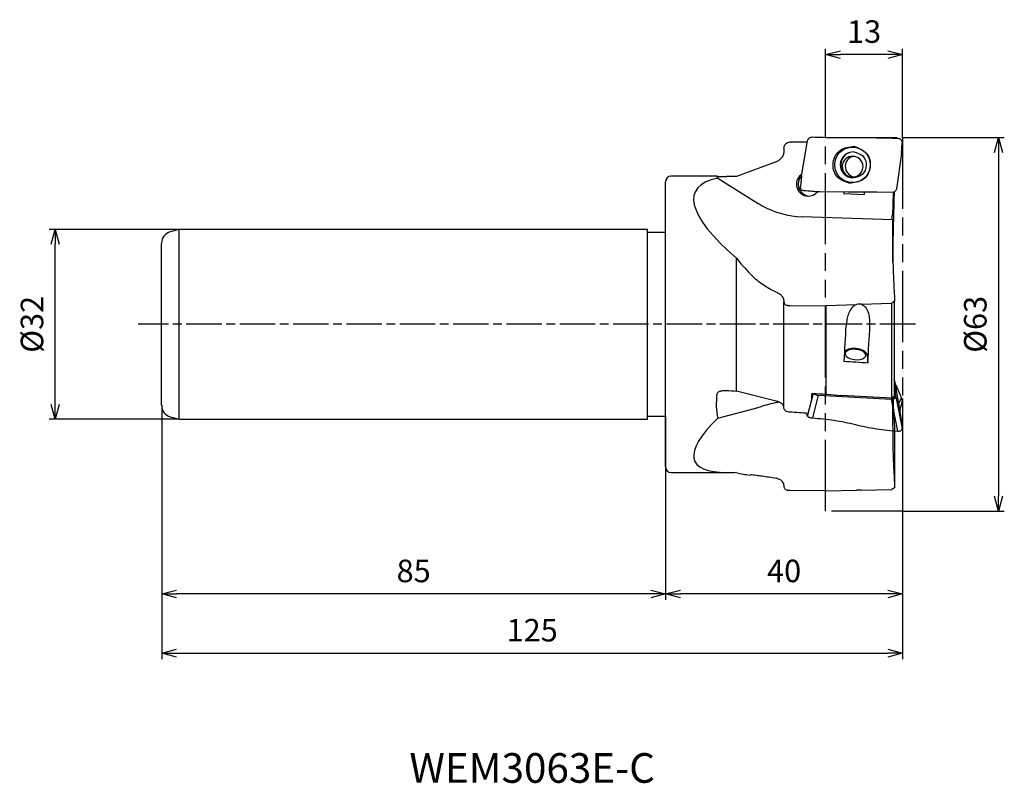
# Model space of a CAD drawing. Extents: x -149 to 17, y -77 to 51.
import ezdxf
from ezdxf.enums import TextEntityAlignment as Align

# ---------------------------------------------------------------- set-up
doc = ezdxf.new("R2010")
doc.units = 0
for name, pattern in [('AM_ISO08W050', [18, 12, -1.5, 3, -1.5]), ('AM_ISO08W050X2', [9, 6, -0.75, 1.5, -0.75]), ('AM_ISO09W050', [22.5, 12, -1.5, 3, -1.5, 3, -1.5])]:
    doc.linetypes.add(name, pattern=pattern)
doc.layers.get('0').update_dxf_attribs({"linetype": 'CONTINUOUS'})
doc.layers.get('DEFPOINTS').update_dxf_attribs({"linetype": 'CONTINUOUS'})
for name, color, linetype in [('AM_0', 7, 'CONTINUOUS'), ('AM_11', 3, 'AM_ISO09W050'), ('AM_5', 3, 'CONTINUOUS'), ('AM_6', 2, 'CONTINUOUS'), ('AM_7', 4, 'AM_ISO08W050')]:
    doc.layers.add(name, color=color, linetype=linetype)
doc.styles.get("Standard").update_dxf_attribs({"font": 'simplex.shx', "bigfont": 'EXTFONT.SHX'})
doc.dimstyles.new('AM_JIS$0', dxfattribs={"dimtxt": 3.8, "dimasz": 2.5, "dimexe": 1, "dimexo": 0, "dimgap": 1.5, "dimtad": 3, "dimzin": 1, "dimtxsty": 'STANDARD', "dimblk": 'OPEN30', "dimcen": 0, "dimclrd": 3, "dimclre": 3, "dimclrt": 2, "dimaunit": 1, "dimazin": 3, "dimtp": 0.1, "dimtm": 0.1, "dimtfac": 0.71, "dimtmove": 0, "dimatfit": 3})

# ---------------------------------------------------------------- blocks, each defined once
blk = doc.blocks.new('_OPEN30')
at = {"color": 0}
for p, q in [((-1, 0.268), (0, 0)), ((0, 0), (-1, -0.268)), ((0, 0), (-1, 0))]:
    blk.add_line(p, q, dxfattribs=at)
blk = doc.blocks.new('*D5')
at = {"layer": 'AM_5', "color": 3}
for p, q in [((0, 31.5), (17.15, 31.5)), ((16.15, 29), (16.15, -29)), ((0, -31.5), (17.15, -31.5))]:
    blk.add_line(p, q, dxfattribs=at)
at = {"layer": 'DEFPOINTS', "color": 0}
for p in [(0, 31.5), (0, -31.5), (16.15, -31.5)]:
    blk.add_point(p, dxfattribs=at)
at = {"layer": 'AM_5', "color": 3, "xscale": 2.5, "yscale": 2.5, "zscale": 2.5}
for p, rotation in [((16.15, 31.5), 90), ((16.15, -31.5), 270)]:
    blk.add_blockref('_OPEN30', p, dxfattribs=dict(at, rotation=rotation))
at = {"layer": 'AM_5', "color": 2, "insert": (12.75, 0), "char_height": 3.8, "attachment_point": 5, "rotation": 90}
blk.add_mtext('%%c63', dxfattribs=at)
blk = doc.blocks.new('*D6')
at = {"layer": 'AM_5', "color": 3}
for p, q in [((-13, 31.5), (-13, 46.5)), ((-2.5, 45.5), (-10.5, 45.5)), ((0, 31.5), (0, 46.5))]:
    blk.add_line(p, q, dxfattribs=at)
at = {"layer": 'DEFPOINTS', "color": 0}
for p in [(-13, 45.5), (-13, 31.5), (0, 31.5)]:
    blk.add_point(p, dxfattribs=at)
at = {"layer": 'AM_5', "color": 3, "xscale": 2.5, "yscale": 2.5, "zscale": 2.5, "rotation": 180}
blk.add_blockref('_OPEN30', (-13, 45.5), dxfattribs=at)
at = {"layer": 'AM_5', "color": 3, "xscale": 2.5, "yscale": 2.5, "zscale": 2.5}
blk.add_blockref('_OPEN30', (0, 45.5), dxfattribs=at)
at = {"layer": 'AM_5', "color": 2, "insert": (-6.5, 48.9), "char_height": 3.8, "attachment_point": 5}
blk.add_mtext('13', dxfattribs=at)
blk = doc.blocks.new('*D7')
at = {"layer": 'AM_5', "color": 3}
for p, q in [((0, -12.5), (0, -46.5)), ((-40, -15.5), (-40, -46.5)), ((-2.5, -45.5), (-37.5, -45.5))]:
    blk.add_line(p, q, dxfattribs=at)
at = {"layer": 'DEFPOINTS', "color": 0}
for p in [(0, -12.5), (-40, -15.5), (-40, -45.5)]:
    blk.add_point(p, dxfattribs=at)
at = {"layer": 'AM_5', "color": 3, "xscale": 2.5, "yscale": 2.5, "zscale": 2.5, "rotation": 180}
blk.add_blockref('_OPEN30', (-40, -45.5), dxfattribs=at)
at = {"layer": 'AM_5', "color": 3, "xscale": 2.5, "yscale": 2.5, "zscale": 2.5}
blk.add_blockref('_OPEN30', (0, -45.5), dxfattribs=at)
at = {"layer": 'AM_5', "color": 2, "insert": (-20, -42.1), "char_height": 3.8, "attachment_point": 5}
blk.add_mtext('40', dxfattribs=at)
blk = doc.blocks.new('*D8')
at = {"layer": 'AM_5', "color": 3}
for p, q in [((-125, -13.66), (-125, -46.5)), ((-40, -15.5), (-40, -46.5)), ((-42.5, -45.5), (-122.5, -45.5))]:
    blk.add_line(p, q, dxfattribs=at)
at = {"layer": 'DEFPOINTS', "color": 0}
for p in [(-125, -13.66), (-40, -15.5), (-125, -45.5)]:
    blk.add_point(p, dxfattribs=at)
at = {"layer": 'AM_5', "color": 3, "xscale": 2.5, "yscale": 2.5, "zscale": 2.5, "rotation": 180}
blk.add_blockref('_OPEN30', (-125, -45.5), dxfattribs=at)
at = {"layer": 'AM_5', "color": 3, "xscale": 2.5, "yscale": 2.5, "zscale": 2.5}
blk.add_blockref('_OPEN30', (-40, -45.5), dxfattribs=at)
at = {"layer": 'AM_5', "color": 2, "insert": (-82.5, -42.1), "char_height": 3.8, "attachment_point": 5}
blk.add_mtext('85', dxfattribs=at)
blk = doc.blocks.new('*D9')
at = {"layer": 'AM_5', "color": 3}
for p, q in [((0, -12.5), (0, -56.5)), ((-125, -13.66), (-125, -56.5)), ((-122.5, -55.5), (-2.5, -55.5))]:
    blk.add_line(p, q, dxfattribs=at)
at = {"layer": 'DEFPOINTS', "color": 0}
for p in [(0, -12.5), (-125, -13.66), (0, -55.5)]:
    blk.add_point(p, dxfattribs=at)
at = {"layer": 'AM_5', "color": 3, "xscale": 2.5, "yscale": 2.5, "zscale": 2.5, "rotation": 180}
blk.add_blockref('_OPEN30', (-125, -55.5), dxfattribs=at)
at = {"layer": 'AM_5', "color": 3, "xscale": 2.5, "yscale": 2.5, "zscale": 2.5}
blk.add_blockref('_OPEN30', (0, -55.5), dxfattribs=at)
at = {"layer": 'AM_5', "color": 2, "insert": (-62.5, -52.1), "char_height": 3.8, "attachment_point": 5}
blk.add_mtext('125', dxfattribs=at)
blk = doc.blocks.new('*D10')
at = {"layer": 'AM_5', "color": 3}
for p, q in [((-122, 16), (-143.99, 16)), ((-142.99, -13.5), (-142.99, 13.5)), ((-122, -16), (-143.99, -16))]:
    blk.add_line(p, q, dxfattribs=at)
at = {"layer": 'DEFPOINTS', "color": 0}
for p in [(-142.99, 16), (-122, 16), (-122, -16)]:
    blk.add_point(p, dxfattribs=at)
at = {"layer": 'AM_5', "color": 3, "xscale": 2.5, "yscale": 2.5, "zscale": 2.5}
for p, rotation in [((-142.99, 16), 90), ((-142.99, -16), 270)]:
    blk.add_blockref('_OPEN30', p, dxfattribs=dict(at, rotation=rotation))
at = {"layer": 'AM_5', "color": 2, "insert": (-146.39, 0), "char_height": 3.8, "attachment_point": 5, "rotation": 90}
blk.add_mtext('%%c32', dxfattribs=at)

msp = doc.modelspace()

# ---------------------------------------------------------------- linework, layer by layer
at = {"layer": 'AM_0'}
for p, q in [((-17.06, 25.01), (-16.06, 30.94)), ((-0.2, 28.82), (-0.08, 30.58)), ((-20.03, 29.74), (-20.03, 29.3)), ((-0.2, 28.82), (-1.05, 22.88)), ((-21.34, 27.42), (-28.03, 24.96)), ((-31.42, 25), (-39.03, 25)), ((-31.42, 25), (-31.2, 24.68)), ((-17.06, 25.01), (-17.22, 23.25)), ((-17.01, 25.32), (-17.14, 25.21)), ((-40.03, -24), (-40.03, 24)), ((-31.2, 24.68), (-24.39, 20.41)), ((-1.58, 22.25), (-14, 22.35)), ((-6.47, 21.87), (-9.9, 21.99)), ((-9.8, 22.32), (-9.8, 22.33)), ((-4.35, 22.28), (-9.22, 22.32)), ((-1.61, 22.2), (-1.74, 18.41)), ((-1.74, 17.61), (-16.94, 18.14)), ((-122.03, 16), (-123.55, 15.59)), ((-43.03, 16), (-122.03, 16)), ((-122.03, -16), (-122.03, 16)), ((-43.03, -16), (-43.03, 16)), ((-40.03, 15.5), (-43.03, 15.5)), ((-125.03, -13.66), (-125.03, 13.66)), ((-28.03, -11.28), (-28.03, 11.17)), ((-20.03, 4.03), (-20.03, 3.75)), ((-20.03, -14.2), (-20.03, 3.75)), ((-12.93, 3.19), (-7.78, 3.36)), ((-6.98, 3.39), (-1.83, 3.56)), ((-1.35, 3.89), (-1.83, 3.56)), ((-1.83, -12.52), (-1.83, 3.56)), ((-1.35, -12.3), (-1.35, 3.89)), ((-19.03, 3.13), (-12.93, 3.19)), ((-12.93, -11.91), (-12.93, 3.19)), ((-9.5, 0.08), (-9.53, -0.24)), ((-5.97, -5.19), (-5.88, -6.45)), ((-1.43, -9.32), (-1.32, -9.77)), ((-1.32, -9.77), (-0.2, -16.41)), ((-1.14, -12.26), (-1.32, -9.77)), ((-21.34, -12.96), (-28.03, -11.28)), ((-1.05, -10.37), (-1.11, -11.01)), ((-0.2, -12.42), (-1.05, -10.37)), ((-16.06, -15.5), (-15.04, -11.63)), ((-14.23, -11.98), (-15.22, -15.79)), ((-14.23, -11.98), (-1.9, -12.6)), ((-1.44, -12.18), (-1.92, -12.4)), ((-0.81, -18.02), (-1.9, -12.6)), ((-1.35, -12.3), (-1.83, -12.52)), ((-1.76, -12.49), (-1.74, -13.75)), ((-1.6, -12.42), (-1.6, -12.65)), ((-1.6, -12.65), (-1.59, -13.87)), ((-1.14, -12.26), (-0.08, -17.55)), ((-0.69, -13.48), (-0.2, -12.42)), ((-0.49, -14.68), (-0.08, -13.03)), ((-0.49, -14.7), (-0.08, -13.08)), ((-0.2, -12.42), (-0.08, -13.03)), ((-0.08, -13.08), (-0.08, -13.03)), ((-31.2, -15.81), (-24.39, -14.03)), ((-1.74, -13.75), (-1.66, -20.94)), ((-1.59, -13.87), (-1.35, -17.4)), ((-123.55, -15.59), (-122.03, -16)), ((-122.03, -16), (-43.03, -16)), ((-43.03, -15.5), (-40.03, -15.5)), ((-16.25, -15.08), (-16.06, -15.5)), ((-0.2, -16.41), (-0.08, -17.55)), ((-1.35, -17.4), (-1.35, -27.57)), ((-1.35, -17.4), (-1.35, -27.57)), ((-39.03, -25), (-29.52, -25)), ((-20.03, -27.16), (-20.03, -27.43)), ((-12.93, -28.08), (-19.03, -28.06)), ((-12.93, -28.08), (-7.78, -27.99)), ((-6.98, -27.98), (-1.83, -27.89)), ((-1.35, -27.57), (-1.83, -27.89))]:
    msp.add_line(p, q, dxfattribs=at)
msp.add_circle((-8.46, 26.91), 2.99, dxfattribs=at)
for centre, radius, start, end in [((-8.33, 26.9), 2.2, 87.9995, 267.9994), ((-8.24, 26.9), 2.2, 89.6067, 267.6346), ((-8.43, 26.61), 1.75, 87.9992, 267.9991), ((-8.43, 26.61), 1.75, 267.9991, 87.9992), ((-39.03, 24), 1, 90, 180), ((-15.92, 23.64), 2, 127.9027, 267.9935), ((-15.63, 23.63), 2, 135.5814, 263.916), ((-15.61, 24.29), 2.5, 215.6978, 218.9798), ((-15.92, 23.64), 2, 267.9935, 320.2932), ((-123.03, 13.66), 2, 105.0089, 180), ((-123.03, -13.66), 2, 180, 254.9911), ((-39.03, -24), 1, 180, 270)]:
    msp.add_arc(centre, radius, start, end, dxfattribs=at)
for centre, major_axis, ratio, start_param, end_param in [((-11.24, -0.01), (-391.04, 0), 0.07867, 4.7248, 4.732275), ((-7.93, 26.59), (1.3, -1.25), 0.948421, 2.445225, 5.295314), ((-11.24, 0.01), (-317.81, 0), 0.078642, 4.765179, 4.770585), ((-8.13, 23.42), (-5.99, 0), 0.292334, 4.531008, 4.535051), ((15.15, 0), (50.17, -22.32), 0.223848, 2.835627, 3.782366), ((-8.13, 23.57), (-0.32, -9.17), 0.190272, 4.85599, 4.893014), ((-8.13, 23.57), (-0.32, -9.17), 0.190272, 1.390227, 1.446686), ((-14.1, 33.05), (-15.04, -7.45), 0.860437, 0.486423, 0.538722), ((-16.74, 33.14), (9.56, -11.74), 0.978925, 5.104637, 5.575641), ((145.71, -54.69), (177.54, -76.44), 0.15284, 3.424533, 3.478066), ((-7.28, 2.4), (-2.01, -0.02), 0.496512, 4.557139, 4.957495), ((-11.65, -0.05), (-1.56, -30.71), 0.069442, 1.372699, 1.568176), ((-7.64, -0.05), (-1.55, -30.57), 0.069431, 1.363595, 1.569371), ((-7.96, -5.09), (1.99, -0.18), 0.495994, 0.081106, 2.745375), ((-7.96, -5.09), (1.74, -0.16), 0.495998, 3.141592, 6.283185), ((-7.96, -5.09), (1.74, -0.16), 0.495998, 0, 3.141593), ((-74.05, 12.67), (418.12, -28.72), 0.03491, 4.868698, 4.878739), ((-2.23, -9.33), (0.809, -0.056), 0.499755, 0.155426, 0.27342), ((-11.17, 0.04), (318.46, -21.88), 0.039034, 4.656787, 4.662095), ((-19.32, 0), (-0.21, -30.5), 0.146059, 1.135111, 1.181117), ((35.06, 0), (387.78, -26.48), 0.038958, 4.584876, 4.59785), ((8.71, 0), (-39.37, -17.39), 0.456393, 6.004199, 6.200077), ((-16.74, -23.95), (14.88, -1.94), 0.727443, 1.936221, 2.150859), ((-14.23, -11.57), (0.809, -0.056), 0.499757, 3.426672, 4.748615), ((-252.39, 19.61), (521.28, -35.6), 0.032499, 5.197339, 5.216102), ((-1.97, -12.2), (0.826, -0.099), 0.483684, 4.853415, 6.374893), ((-14.1, 5.16), (-14.83, -18.69), 0.368514, 0.454154, 0.507238), ((-11.24, -0.01), (390.81, -26.85), 0.038945, 4.69513, 4.703057), ((15.15, 0), (-50.21, -23.09), 0.191297, 5.791889, 6.675596), ((15.15, 0), (-50.21, -23.09), 0.191297, 0.392411, 0.453676), ((145.71, 57.37), (-177.58, -79.73), 0.130475, 0.159606, 0.211449), ((-7.28, -28.97), (2.01, -0.02), 0.499491, 1.425615, 1.825933)]:
    msp.add_ellipse(centre, major_axis=major_axis, ratio=ratio, start_param=start_param, end_param=end_param, dxfattribs=at)
for points, knots in [([(-16.06, 30.94), (-16.03, 31.03), (-15.98, 31.22), (-15.77, 31.44), (-15.51, 31.59), (-15.32, 31.6), (-15.22, 31.61)], [0, 0, 0, 0, 0.287278, 0.576892, 0.867337, 1.156886, 1.156886, 1.156886, 1.156886]), ([(-15.22, 31.61), (-14.61, 31.59), (-13.39, 31.55), (-11.57, 31.52), (-9.77, 31.5), (-8.58, 31.5), (-7.98, 31.5)], [0, 0, 0, 0, 1.837192, 3.65633, 5.457318, 7.240521, 7.240521, 7.240521, 7.240521]), ([(-20.03, 29.74), (-20.01, 29.87), (-19.98, 30.13), (-19.75, 30.46), (-19.42, 30.7), (-19.16, 30.73), (-19.03, 30.74)], [0, 0, 0, 0, 0.390461, 0.781247, 1.172609, 1.562112, 1.562112, 1.562112, 1.562112]), ([(-9.02, 23.79), (-9.82, 24.09), (-11.41, 24.68), (-12.05, 27.38), (-10.69, 29.75), (-9.01, 29.94), (-8.18, 30.04)], [0, 0, 0, 0, 2.418927, 4.827127, 7.249322, 9.640653, 9.640653, 9.640653, 9.640653]), ([(-8.18, 30.04), (-7.4, 29.74), (-5.82, 29.13), (-5.14, 26.46), (-6.49, 24.06), (-8.18, 23.88), (-9.02, 23.79)], [0, 0, 0, 0, 2.395914, 4.813092, 7.222993, 9.644386, 9.644386, 9.644386, 9.644386]), ([(-7.98, 31.5), (-7.39, 31.51), (-6.2, 31.51), (-4.42, 31.49), (-2.62, 31.46), (-1.42, 31.42), (-0.81, 31.41)], [0, 0, 0, 0, 1.774292, 3.560471, 5.358863, 7.169514, 7.169514, 7.169514, 7.169514]), ([(-0.81, 31.41), (-0.71, 31.39), (-0.5, 31.36), (-0.25, 31.16), (-0.09, 30.89), (-0.09, 30.68), (-0.08, 30.58)], [0, 0, 0, 0, 0.308229, 0.616535, 0.923475, 1.22855, 1.22855, 1.22855, 1.22855]), ([(-20.03, 29.3), (-20.05, 29.1), (-20.08, 28.69), (-20.37, 28.14), (-20.79, 27.68), (-21.16, 27.51), (-21.34, 27.42)], [0, 0, 0, 0, 0.610159, 1.220173, 1.829113, 2.436432, 2.436432, 2.436432, 2.436432]), ([(-8.25, 29.1), (-7.69, 28.94), (-6.55, 28.63), (-5.91, 26.82), (-6.68, 25.06), (-7.83, 24.82), (-8.41, 24.71)], [0, 0, 0, 0, 1.671618, 3.357854, 5.043677, 6.714363, 6.714363, 6.714363, 6.714363]), ([(-31.33, 24.99), (-31.25, 24.98), (-31.02, 24.96), (-30.64, 24.96), (-30.19, 24.95), (-29.88, 24.95), (-29.72, 24.95)], [0, 0, 0, 0, 0.25752, 0.68265, 1.145689, 1.616698, 1.616698, 1.616698, 1.616698]), ([(-17.01, 22.63), (-17.04, 22.67), (-17.12, 22.76), (-17.19, 22.91), (-17.23, 23.08), (-17.23, 23.19), (-17.22, 23.25)], [0, 0, 0, 0, 0.1699794, 0.3396596, 0.5096931, 0.6798017, 0.6798017, 0.6798017, 0.6798017]), ([(-14, 22.35), (-14.87, 22.39), (-15.87, 22.44), (-16.85, 22.58), (-16.98, 22.6)], [0, 0, 0, 0, 2.606289, 2.993298, 2.993298, 2.993298, 2.993298]), ([(-1.66, 10.47), (-1.64, 11.58), (-1.59, 13.78), (-1.52, 17.08), (-1.45, 19.94), (-1.4, 21.69), (-1.38, 22.35)], [0, 0, 0, 0, 3.303629, 6.606438, 9.910434, 11.878641, 11.878641, 11.878641, 11.878641]), ([(-1.05, 22.88), (-1.06, 22.81), (-1.1, 22.66), (-1.23, 22.46), (-1.42, 22.31), (-1.56, 22.26), (-1.64, 22.24)], [0, 0, 0, 0, 0.2303253, 0.460985, 0.6923627, 0.9245796, 0.9245796, 0.9245796, 0.9245796]), ([(-1.77, 17.61), (-1.77, 17.63), (-1.77, 17.71), (-1.76, 17.88), (-1.76, 18.12), (-1.75, 18.31), (-1.74, 18.41)], [0, 0, 0, 0, 0.0609829, 0.23409, 0.4942545, 0.8004209, 0.8004209, 0.8004209, 0.8004209]), ([(-1.77, 17.61), (-1.77, 17.63), (-1.77, 17.71), (-1.76, 17.88), (-1.76, 18.12), (-1.75, 18.31), (-1.74, 18.41)], [0, 0, 0, 0, 0.061013, 0.2340895, 0.4942246, 0.8004215, 0.8004215, 0.8004215, 0.8004215]), ([(-1.74, 17.61), (-1.74, 16.47), (-1.74, 14.18), (-1.66, 10.75), (-1.54, 7.31), (-1.41, 5.03), (-1.35, 3.89)], [0, 0, 0, 0, 3.433073, 6.864777, 10.298157, 13.733079, 13.733079, 13.733079, 13.733079]), ([(-1.74, 17.61), (-1.74, 16.47), (-1.74, 14.18), (-1.66, 10.75), (-1.54, 7.31), (-1.41, 5.03), (-1.35, 3.89)], [0, 0, 0, 0, 3.433012, 6.864747, 10.298095, 13.73305, 13.73305, 13.73305, 13.73305]), ([(-21.34, 5.41), (-21.76, 5.62), (-22.58, 6.02), (-23.71, 6.75), (-24.76, 7.56), (-25.38, 8.18), (-25.68, 8.49)], [0, 0, 0, 0, 1.380202, 2.724241, 4.044415, 5.352784, 5.352784, 5.352784, 5.352784]), ([(-20.03, 4.03), (-20.05, 4.16), (-20.09, 4.44), (-20.38, 4.81), (-20.8, 5.15), (-21.15, 5.32), (-21.34, 5.41)], [0, 0, 0, 0, 0.384518, 0.828913, 1.367268, 2.007004, 2.007004, 2.007004, 2.007004]), ([(-20.03, 3.75), (-20.02, 3.7), (-20.01, 3.58), (-19.9, 3.43), (-19.73, 3.29), (-19.59, 3.23), (-19.51, 3.2)], [0, 0, 0, 0, 0.1612241, 0.3404675, 0.5526359, 0.806287, 0.806287, 0.806287, 0.806287]), ([(-7.78, 3.36), (-8.06, 3.19), (-8.62, 2.85), (-9.08, 1.97), (-9.38, 1.04), (-9.46, 0.4), (-9.5, 0.08)], [0, 0, 0, 0, 0.960605, 1.928699, 2.900188, 3.871952, 3.871952, 3.871952, 3.871952]), ([(-5.52, -0.21), (-5.51, 0.14), (-5.5, 0.83), (-5.7, 1.84), (-6.09, 2.84), (-6.69, 3.21), (-6.98, 3.39)], [0, 0, 0, 0, 1.033178, 2.0665, 3.095718, 4.113532, 4.113532, 4.113532, 4.113532]), ([(-19.03, 3.13), (-19.07, 3.13), (-19.16, 3.13), (-19.28, 3.14), (-19.4, 3.16), (-19.47, 3.19), (-19.51, 3.2)], [0, 0, 0, 0, 0.1290912, 0.2527622, 0.3718119, 0.488024, 0.488024, 0.488024, 0.488024]), ([(-31.33, -11.76), (-31.31, -11.69), (-31.25, -11.54), (-31.05, -11.4), (-30.83, -11.29), (-30.67, -11.25), (-30.59, -11.22)], [0, 0, 0, 0, 0.2254298, 0.4642297, 0.709352, 0.9573388, 0.9573388, 0.9573388, 0.9573388]), ([(-30.59, -11.22), (-30.52, -11.21), (-30.38, -11.18), (-30.16, -11.16), (-29.94, -11.15), (-29.79, -11.15), (-29.72, -11.16)], [0, 0, 0, 0, 0.2208112, 0.4402603, 0.6594381, 0.8816042, 0.8816042, 0.8816042, 0.8816042]), ([(-1.05, -10.37), (-1.05, -10.35), (-1.07, -10.33), (-1.11, -10.29), (-1.17, -10.26), (-1.21, -10.25), (-1.24, -10.24)], [0, 0, 0, 0, 0.0447899, 0.0984208, 0.1625557, 0.2372832, 0.2372832, 0.2372832, 0.2372832]), ([(-20.03, -13.98), (-20.05, -13.88), (-20.1, -13.64), (-20.41, -13.35), (-20.83, -13.11), (-21.16, -13.01), (-21.34, -12.96)], [0, 0, 0, 0, 0.32073, 0.717005, 1.205578, 1.767834, 1.767834, 1.767834, 1.767834]), ([(-20.03, -14.2), (-20.01, -14.27), (-19.96, -14.43), (-19.72, -14.6), (-19.4, -14.72), (-19.16, -14.75), (-19.03, -14.77)], [0, 0, 0, 0, 0.20929, 0.489307, 0.839356, 1.226704, 1.226704, 1.226704, 1.226704]), ([(-16.06, -15.5), (-16.02, -15.54), (-15.95, -15.63), (-15.75, -15.7), (-15.5, -15.77), (-15.32, -15.78), (-15.22, -15.79)], [0, 0, 0, 0, 0.1415621, 0.3518778, 0.6158882, 0.9046197, 0.9046197, 0.9046197, 0.9046197]), ([(-15.22, -15.79), (-14.61, -15.84), (-13.39, -15.93), (-11.57, -16.18), (-9.76, -16.49), (-8.58, -16.76), (-7.98, -16.9)], [0, 0, 0, 0, 1.843349, 3.677656, 5.506265, 7.332929, 7.332929, 7.332929, 7.332929]), ([(-7.98, -16.9), (-7.39, -17.04), (-6.21, -17.31), (-4.42, -17.63), (-2.63, -17.87), (-1.42, -17.97), (-0.81, -18.02)], [0, 0, 0, 0, 1.817686, 3.631859, 5.446033, 7.263465, 7.263465, 7.263465, 7.263465]), ([(-0.81, -18.02), (-0.71, -18.02), (-0.52, -18.02), (-0.27, -17.93), (-0.1, -17.76), (-0.09, -17.62), (-0.08, -17.55)], [0, 0, 0, 0, 0.3008087, 0.5667148, 0.7868218, 0.9829101, 0.9829101, 0.9829101, 0.9829101]), ([(-1.66, -20.94), (-1.64, -21.49), (-1.59, -22.6), (-1.52, -24.26), (-1.44, -25.91), (-1.38, -27.02), (-1.35, -27.57)], [0, 0, 0, 0, 1.659256, 3.317845, 4.976854, 6.637423, 6.637423, 6.637423, 6.637423]), ([(-21.34, -26), (-21.75, -25.93), (-22.54, -25.81), (-23.67, -25.65), (-24.71, -25.51), (-25.37, -25.43), (-25.68, -25.39)], [0, 0, 0, 0, 1.238658, 2.381529, 3.428627, 4.381164, 4.381164, 4.381164, 4.381164]), ([(-20.03, -27.16), (-20.05, -27.03), (-20.09, -26.77), (-20.37, -26.42), (-20.8, -26.14), (-21.15, -26.05), (-21.34, -26)], [0, 0, 0, 0, 0.375935, 0.79557, 1.296475, 1.888466, 1.888466, 1.888466, 1.888466]), ([(-20.03, -27.43), (-20.02, -27.49), (-20.01, -27.6), (-19.9, -27.75), (-19.73, -27.89), (-19.59, -27.95), (-19.51, -27.98)], [0, 0, 0, 0, 0.1582341, 0.3335679, 0.5453343, 0.7981262, 0.7981262, 0.7981262, 0.7981262]), ([(-19.03, -28.06), (-19.07, -28.05), (-19.16, -28.05), (-19.28, -28.04), (-19.4, -28.01), (-19.47, -27.99), (-19.51, -27.98)], [0, 0, 0, 0, 0.1281333, 0.2520323, 0.3724867, 0.4892351, 0.4892351, 0.4892351, 0.4892351])]:
    msp.add_open_spline(points, degree=3, knots=knots, dxfattribs=at)
msp.add_open_spline([(-31.33, 24.99), (-31.36, 24.99), (-31.39, 25), (-31.42, 25)], degree=3, dxfattribs=at)
at = {"layer": 'AM_11'}
for p, q in [((-13, -31.5), (-13, 31.5)), ((-13, 31.5), (0, 31.5)), ((0, 31.5), (0, -31.5)), ((0, -31.5), (-13, -31.5))]:
    msp.add_line(p, q, dxfattribs=at)
at = {"layer": 'AM_7', "linetype": 'AM_ISO08W050X2'}
msp.add_line((2.15, 0), (-128.99, 0), dxfattribs=at)

# ---------------------------------------------------------------- texts
at = {"layer": 'AM_6'}
msp.add_text('WEM3063E-C', height=5, dxfattribs=at).set_placement((-62.5, -75.5), align=Align.MIDDLE)

# ---------------------------------------------------------------- dimensions: what is measured, and where the dimension line sits
at = {"layer": 'AM_5'}
for base, p1, p2, angle, picture, middle in [((-13, 45.5), (0, 31.5), (-13, 31.5), 180, '*D6', (-6.5, 48.9)), ((0, -55.5), (-125, -13.66), (0, -12.5), 0, '*D9', (-62.5, -52.1)), ((-40, -45.5), (0, -12.5), (-40, -15.5), 0, '*D7', (-20, -42.1)), ((-125, -45.5), (-40, -15.5), (-125, -13.66), 0, '*D8', (-82.5, -42.1))]:
    dim = msp.add_linear_dim(base=base, p1=p1, p2=p2, angle=angle, dimstyle='AM_JIS$0', override={"dimdec": 0}, dxfattribs=at)
    dim.commit()
    dim.dimension.update_dxf_attribs({"geometry": picture, "text_midpoint": middle})
for base, p1, p2, angle, picture, middle in [((16.15, -31.5), (0, 31.5), (0, -31.5), 90, '*D5', (12.75, 0)), ((-142.99, 16), (-122, -16), (-122, 16), 270, '*D10', (-146.39, 0))]:
    dim = msp.add_linear_dim(base=base, p1=p1, p2=p2, angle=angle, text='%%c<>', dimstyle='AM_JIS$0', override={"dimdec": 0}, dxfattribs=at)
    dim.commit()
    dim.dimension.update_dxf_attribs({"geometry": picture, "text_midpoint": middle})

doc.saveas('drawing.dxf')
